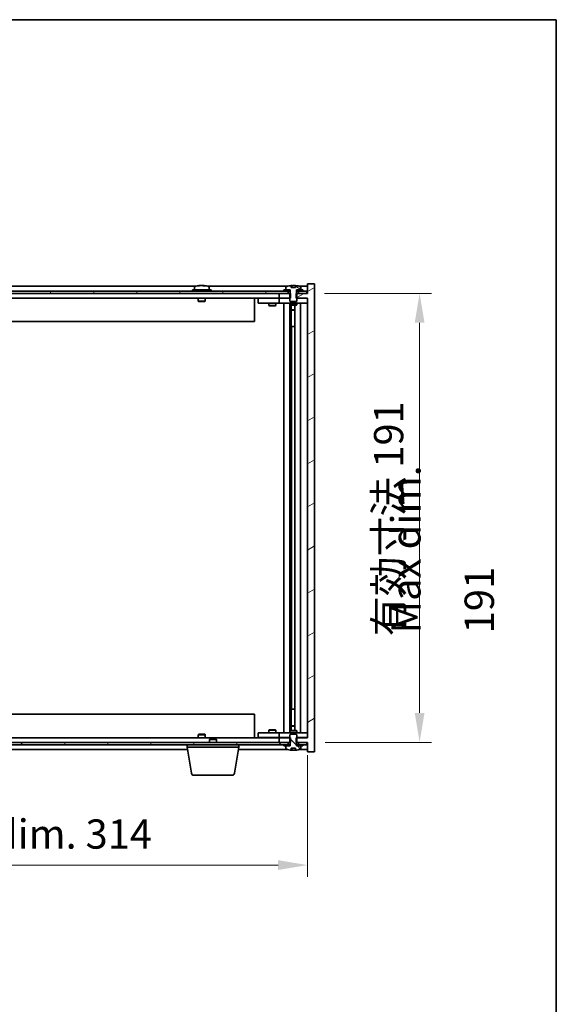
# Model space of a CAD drawing. Units: millimetres. Extents: x 58 to 8720, y 32 to 1437.
# Drawn here: x 3359 to 3587, y 1018 to 1437 of the extents above; entities that cross this region are included whole.
import ezdxf

# ---------------------------------------------------------------- set-up
doc = ezdxf.new("R2010")
doc.units = ezdxf.units.MM
doc.header["$LTSCALE"] = 4
doc.layers.get('Defpoints').update_dxf_attribs({"lineweight": 25})
for name, color, linetype, lineweight in [('Border (ISO)', 7, 'Continuous', 35), ('Dimension (ISO)', 7, 'Continuous', 18), ('Dimension (ISO) @ 1', 7, 'Continuous', 18), ('Symbol (ISO)', 7, 'Continuous', 18), ('Visible (ISO)', 7, 'Continuous', 35)]:
    doc.layers.add(name, color=color, linetype=linetype, lineweight=lineweight)
doc.layers.add('Hatch (ISO)', color=1, linetype='Continuous', lineweight=18, true_color=0xff0000)
doc.styles.add('Note Text (TK)', font='txt')
doc.dimstyles.new('Default - Method 1b (TK)', dxfattribs={"dimscale": 4, "dimtxt": 2.5, "dimasz": 2.5, "dimexe": 1, "dimexo": 1.5, "dimgap": 1, "dimtad": 1, "dimtoh": 1, "dimrnd": 1e-08, "dimdsep": 46, "dimtxsty": 'Note Text (TK)', "dimcen": 0.09, "dimdle": 5, "dimclrd": 100, "dimclre": 100, "dimclrt": 7, "dimadec": 1, "dimazin": 1, "dimtfac": 1, "dimtmove": 0, "dimatfit": 3, "dimfxl": 0, "dimtolj": 1, "dimlwd": -1, "dimlwe": -1, "dimarcsym": 0})
pattern_1 = [(30, (1559.5, -8), (-7.9375, 13.74815), [])]
pattern_2 = [(150.00025, (1559.5, -8), (-7.93744, -13.74819), [])]

# ---------------------------------------------------------------- blocks, each defined once
blk = doc.blocks.new('図面枠 tk図枠')
at = {"layer": 'Border (ISO)'}
for p, q in [((14.5, 289), (405.5, 289)), ((405.5, 289), (405.5, 8))]:
    blk.add_line(p, q, dxfattribs=at)
blk = doc.blocks.new('*D52')
at = {"layer": 'Defpoints', "color": 0, "transparency": 16777216}
for p in [(3167.05, 1131.57), (3481.05, 1131.57), (3481.05, 1077.38)]:
    blk.add_point(p, dxfattribs=at)
at = {"layer": 'Dimension (ISO)', "color": 100, "transparency": 16777216}
for p, q in [((3167.05, 1124.07), (3167.05, 1072.38)), ((3481.05, 1124.07), (3481.05, 1072.38)), ((3179.55, 1077.38), (3468.55, 1077.38))]:
    blk.add_line(p, q, dxfattribs=at)
for points in [[(3179.55, 1079.47), (3179.55, 1075.3), (3167.05, 1077.38)], [(3468.55, 1079.47), (3468.55, 1075.3), (3481.05, 1077.38)]]:
    blk.add_solid(points, dxfattribs=at)
at = {"layer": 'Dimension (ISO)', "color": 7, "transparency": 16777216, "insert": (3229.47, 1090.58), "char_height": 12.5, "attachment_point": 4, "style": 'Note Text (TK)'}
blk.add_mtext('\\A1;\\fＭＳ Ｐゴシック|b0|i0;\\H12.4365;有効寸法 / Max dim. 314', dxfattribs=at)
blk = doc.blocks.new('*D53')
at = {"layer": 'Defpoints', "color": 0, "transparency": 16777216}
for p in [(3480.8, 1320.57), (3481.05, 1129.57), (3528.8, 1129.57)]:
    blk.add_point(p, dxfattribs=at)
at = {"layer": 'Dimension (ISO)', "color": 100, "transparency": 16777216}
for p, q in [((3488.3, 1320.57), (3533.8, 1320.57)), ((3528.8, 1308.07), (3528.8, 1142.07)), ((3488.55, 1129.57), (3533.8, 1129.57))]:
    blk.add_line(p, q, dxfattribs=at)
for points in [[(3526.71, 1308.07), (3530.88, 1308.07), (3528.8, 1320.57)], [(3526.71, 1142.07), (3530.88, 1142.07), (3528.8, 1129.57)]]:
    blk.add_solid(points, dxfattribs=at)
at = {"layer": 'Dimension (ISO)', "color": 7, "transparency": 16777216, "insert": (3515.6, 1174.76), "char_height": 12.5, "attachment_point": 4, "rotation": 90, "style": 'Note Text (TK)'}
blk.add_mtext('\\A1;\\fＭＳ Ｐゴシック|b0|i0;\\H12.4365;有効寸法 191', dxfattribs=at)

msp = doc.modelspace()

# ---------------------------------------------------------------- hatches: boundary and pattern name
at = {"layer": 'Hatch (ISO)'}
h = msp.add_hatch(dxfattribs=at)
h.set_pattern_fill('ANSI31', color=256, scale=127, angle=-14.999978, style=0)
h.set_pattern_definition(pattern_1)
h.paths.add_polyline_path([(3473.8186, 1318.5742), (3473.8186, 1320.5742), (3473.6731, 1320.5742), (3472.7981, 1320.5742), (3469.0481, 1320.5742), (3469.0481, 1318.5742), (3473.5481, 1318.5742)])
h.paths.add_polyline_path([(3473.8186, 1129.5742), (3473.8186, 1131.5742), (3473.5481, 1131.5742), (3469.0481, 1131.5742), (3469.0481, 1129.5742), (3472.7981, 1129.5742), (3473.6731, 1129.5742)])
h.paths.add_polyline_path([(3484.0481, 1324.5742), (3481.0481, 1324.5742), (3481.0481, 1320.5742), (3480.7981, 1320.5742), (3477.2981, 1320.5742), (3476.4231, 1320.5742), (3476.2776, 1320.5742), (3476.2776, 1318.5742), (3476.5481, 1318.5742), (3481.0481, 1318.5742), (3481.0481, 1131.5742), (3476.5481, 1131.5742), (3476.2776, 1131.5742), (3476.2776, 1129.5742), (3476.4231, 1129.5742), (3477.2981, 1129.5742), (3480.7981, 1129.5742), (3481.0481, 1129.5742), (3481.0481, 1125.5742), (3484.0481, 1125.5742)])
h = msp.add_hatch(dxfattribs=at)
h.set_pattern_fill('ANSI31', color=256, scale=127, angle=105.000246, style=0)
h.set_pattern_definition(pattern_2)
edge = h.paths.add_edge_path()
edge.add_line((3475.9231, 1323.0242), (3474.1732, 1323.0242))
edge.add_line((3474.1732, 1323.0242), (3474.1732, 1323.9271))
edge.add_ellipse((3475.0481, 1315.824), major_axis=(-0.875, 8.1031), ratio=1, start_angle=0, end_angle=15.870569)
edge.add_ellipse((3472.0461, 1323.2418), major_axis=(-0.0555, 0.1372), ratio=1, start_angle=0, end_angle=67.966668)
edge.add_line((3471.8981, 1323.2418), (3471.8981, 1322.0742))
edge.add_line((3471.8981, 1322.0742), (3473.6231, 1322.0742))
edge.add_line((3473.6231, 1322.0742), (3473.6731, 1322.0742))
edge.add_line((3473.6731, 1322.0742), (3473.6731, 1320.5742))
edge.add_line((3473.6731, 1320.5742), (3473.5481, 1320.5742))
edge.add_line((3473.5481, 1320.5742), (3473.5481, 1318.5742))
edge.add_line((3473.5481, 1318.5742), (3473.5481, 1317.3242))
edge.add_line((3473.5481, 1317.3242), (3473.7981, 1317.0742))
edge.add_line((3473.7981, 1317.0742), (3476.2981, 1317.0742))
edge.add_line((3476.2981, 1317.0742), (3476.5481, 1317.3242))
edge.add_line((3476.5481, 1317.3242), (3476.5481, 1318.5742))
edge.add_line((3476.5481, 1318.5742), (3476.5481, 1320.5742))
edge.add_line((3476.5481, 1320.5742), (3476.4231, 1320.5742))
edge.add_line((3476.4231, 1320.5742), (3476.4231, 1322.0742))
edge.add_line((3476.4231, 1322.0742), (3476.4731, 1322.0742))
edge.add_line((3476.4731, 1322.0742), (3478.1981, 1322.0742))
edge.add_line((3478.1981, 1322.0742), (3478.1981, 1323.2418))
edge.add_ellipse((3478.0501, 1323.2418), major_axis=(0.148, 0), ratio=1, start_angle=0, end_angle=67.966668)
edge.add_ellipse((3475.0481, 1315.824), major_axis=(3.0575, 7.555), ratio=1, start_angle=0, end_angle=15.870569)
edge.add_line((3475.9231, 1323.9271), (3475.9231, 1323.0242))
h = msp.add_hatch(dxfattribs=at)
h.set_pattern_fill('ANSI31', color=256, scale=127, angle=14.999978, style=0)
h.set_pattern_definition([(60, (1559.5, -8), (-13.74815, 7.9375), [])])
h.paths.add_polyline_path([(3480.7981, 1321.5742), (3479.0481, 1321.5742), (3477.2981, 1321.5742), (3477.2981, 1320.5742), (3480.7981, 1320.5742)])
h.paths.add_polyline_path([(3472.7981, 1321.5742), (3471.0481, 1321.5742), (3177.0481, 1321.5742), (3175.2981, 1321.5742), (3175.2981, 1320.5742), (3179.0481, 1320.5742), (3469.0481, 1320.5742), (3472.7981, 1320.5742)])
h.paths.add_polyline_path([(3170.7981, 1321.5742), (3169.0481, 1321.5742), (3167.2981, 1321.5742), (3167.2981, 1320.5742), (3170.7981, 1320.5742)])
h = msp.add_hatch(dxfattribs=at)
h.set_pattern_fill('ANSI31', color=256, scale=127, angle=-14.999978, style=0)
h.set_pattern_definition(pattern_1)
h.paths.add_polyline_path([(3479.0481, 1321.5742), (3479.0481, 1322.0742), (3478.1981, 1322.0742), (3476.4731, 1322.0742), (3476.4731, 1321.5742), (3477.2981, 1321.5742)])
h.paths.add_polyline_path([(3471.0481, 1322.0742), (3471.0481, 1321.5742), (3472.7981, 1321.5742), (3473.6231, 1321.5742), (3473.6231, 1322.0742), (3471.8981, 1322.0742)])
h = msp.add_hatch(dxfattribs=at)
h.set_pattern_fill('ANSI31', color=256, scale=127, angle=90.00021, style=0)
h.set_pattern_definition([(135.0002, (1559.5, -8), (-11.22528, -11.22536), [])])
edge = h.paths.add_edge_path()
edge.add_line((3474.1732, 1127.1242), (3475.9231, 1127.1242))
edge.add_line((3475.9231, 1127.1242), (3475.9231, 1126.2213))
edge.add_ellipse((3475.0481, 1134.3245), major_axis=(0.875, -8.1031), ratio=1, start_angle=0, end_angle=15.870569)
edge.add_ellipse((3478.0501, 1126.9067), major_axis=(0.0555, -0.1372), ratio=1, start_angle=0, end_angle=67.966668)
edge.add_line((3478.1981, 1126.9067), (3478.1981, 1128.0742))
edge.add_line((3478.1981, 1128.0742), (3476.4731, 1128.0742))
edge.add_line((3476.4731, 1128.0742), (3476.4231, 1128.0742))
edge.add_line((3476.4231, 1128.0742), (3476.4231, 1129.5742))
edge.add_line((3476.4231, 1129.5742), (3476.5481, 1129.5742))
edge.add_line((3476.5481, 1129.5742), (3476.5481, 1131.5742))
edge.add_line((3476.5481, 1131.5742), (3476.5481, 1132.8242))
edge.add_line((3476.5481, 1132.8242), (3476.2981, 1133.0742))
edge.add_line((3476.2981, 1133.0742), (3473.7981, 1133.0742))
edge.add_line((3473.7981, 1133.0742), (3473.5481, 1132.8242))
edge.add_line((3473.5481, 1132.8242), (3473.5481, 1131.5742))
edge.add_line((3473.5481, 1131.5742), (3473.5481, 1129.5742))
edge.add_line((3473.5481, 1129.5742), (3473.6731, 1129.5742))
edge.add_line((3473.6731, 1129.5742), (3473.6731, 1128.0742))
edge.add_line((3473.6731, 1128.0742), (3473.6231, 1128.0742))
edge.add_line((3473.6231, 1128.0742), (3471.8981, 1128.0742))
edge.add_line((3471.8981, 1128.0742), (3471.8981, 1126.9067))
edge.add_ellipse((3472.0461, 1126.9067), major_axis=(-0.148, 0), ratio=1, start_angle=0, end_angle=67.966668)
edge.add_ellipse((3475.0481, 1134.3245), major_axis=(-3.0575, -7.555), ratio=1, start_angle=0, end_angle=15.870569)
edge.add_line((3474.1732, 1126.2213), (3474.1732, 1127.1242))
h = msp.add_hatch(dxfattribs=at)
h.set_pattern_fill('ANSI31', color=256, scale=127, angle=75.000175, style=0)
h.set_pattern_definition([(120.0002, (1559.5, -8), (-13.74813, -7.93754), [])])
h.paths.add_polyline_path([(3175.2981, 1129.5742), (3175.2981, 1128.5742), (3177.0481, 1128.5742), (3471.0481, 1128.5742), (3472.7981, 1128.5742), (3472.7981, 1129.5742), (3469.0481, 1129.5742), (3179.0481, 1129.5742)])
h.paths.add_polyline_path([(3480.7981, 1128.5742), (3480.7981, 1129.5742), (3477.2981, 1129.5742), (3477.2981, 1128.5742), (3479.0481, 1128.5742)])
h.paths.add_polyline_path([(3167.2981, 1129.5742), (3167.2981, 1128.5742), (3169.0481, 1128.5742), (3170.7981, 1128.5742), (3170.7981, 1129.5742)])
h = msp.add_hatch(dxfattribs=at)
h.set_pattern_fill('ANSI31', color=256, scale=127, angle=105.000246, style=0)
h.set_pattern_definition(pattern_2)
h.paths.add_polyline_path([(3471.0481, 1128.5742), (3471.0481, 1128.0742), (3471.8981, 1128.0742), (3473.6231, 1128.0742), (3473.6231, 1128.5742), (3472.7981, 1128.5742)])
h.paths.add_polyline_path([(3479.0481, 1128.0742), (3479.0481, 1128.5742), (3477.2981, 1128.5742), (3476.4731, 1128.5742), (3476.4731, 1128.0742), (3478.1981, 1128.0742)])

# ---------------------------------------------------------------- linework, layer by layer
at = {"layer": 'Visible (ISO)'}
for p, q in [((3433.5262, 1323.5742), (3214.5701, 1323.5742)), ((3435.2554, 1323.8804), (3435.2554, 1323.9285)), ((3436.8409, 1323.7579), (3436.8409, 1323.9285)), ((3472.5262, 1323.5742), (3438.5701, 1323.5742)), ((3474.1732, 1323.0242), (3474.1732, 1323.9271)), ((3474.2554, 1323.0242), (3474.2554, 1323.9285)), ((3474.3653, 1323.0242), (3474.3653, 1323.7529)), ((3475.9231, 1323.9271), (3475.9231, 1323.0242)), ((3481.0481, 1323.5742), (3477.5701, 1323.5742)), ((3484.0481, 1324.5742), (3481.0481, 1324.5742)), ((3481.0481, 1324.5742), (3481.0481, 1320.5742)), ((3484.0481, 1125.5742), (3484.0481, 1324.5742)), ((3472.7981, 1321.5742), (3175.2981, 1321.5742)), ((3175.2981, 1320.5742), (3472.7981, 1320.5742)), ((3440.0481, 1322.0742), (3432.0481, 1322.0742)), ((3432.0481, 1322.0742), (3432.0481, 1321.5742)), ((3432.8981, 1323.2418), (3432.8981, 1322.0742)), ((3439.1981, 1323.2418), (3439.1981, 1322.0742)), ((3440.0481, 1322.0742), (3440.0481, 1321.5742)), ((3473.8186, 1320.5742), (3469.0481, 1320.5742)), ((3469.0481, 1320.5742), (3469.0481, 1318.5742)), ((3471.0481, 1322.0742), (3471.0481, 1321.5742)), ((3473.6231, 1322.0742), (3471.0481, 1322.0742)), ((3471.0481, 1321.5742), (3473.6231, 1321.5742)), ((3471.8981, 1323.2418), (3471.8981, 1322.0742)), ((3471.8981, 1322.0742), (3473.6731, 1322.0742)), ((3472.7981, 1320.5742), (3472.7981, 1321.5742)), ((3473.6731, 1320.5742), (3473.5481, 1320.5742)), ((3473.5481, 1320.5742), (3473.5481, 1317.3242)), ((3473.6231, 1321.5742), (3473.6231, 1322.0742)), ((3473.6731, 1321.5742), (3473.6231, 1321.5742)), ((3473.6731, 1322.0742), (3473.6731, 1320.5742)), ((3473.8186, 1318.5742), (3473.8186, 1320.5742)), ((3475.9231, 1323.0242), (3474.1732, 1323.0242)), ((3481.0481, 1320.5742), (3476.2776, 1320.5742)), ((3476.2776, 1320.5742), (3476.2776, 1318.5742)), ((3476.4231, 1320.5742), (3476.4231, 1322.0742)), ((3476.4231, 1322.0742), (3478.1981, 1322.0742)), ((3476.4731, 1321.5742), (3476.4231, 1321.5742)), ((3476.5481, 1320.5742), (3476.4231, 1320.5742)), ((3479.0481, 1322.0742), (3476.4731, 1322.0742)), ((3476.4731, 1322.0742), (3476.4731, 1321.5742)), ((3476.4731, 1321.5742), (3479.0481, 1321.5742)), ((3476.5481, 1317.3242), (3476.5481, 1320.5742)), ((3480.7981, 1321.5742), (3477.2981, 1321.5742)), ((3477.2981, 1321.5742), (3477.2981, 1320.5742)), ((3477.2981, 1320.5742), (3480.7981, 1320.5742)), ((3478.1981, 1322.0742), (3478.1981, 1323.2418)), ((3479.0481, 1321.5742), (3479.0481, 1322.0742)), ((3480.7981, 1320.5742), (3480.7981, 1321.5742)), ((3469.0481, 1318.5742), (3179.0481, 1318.5742)), ((3434.5481, 1318.5742), (3434.5481, 1317.3242)), ((3437.5481, 1317.3242), (3434.5481, 1317.3242)), ((3434.7981, 1317.0742), (3434.5481, 1317.3242)), ((3434.7981, 1317.0742), (3437.2981, 1317.0742)), ((3437.2981, 1317.0742), (3437.5481, 1317.3242)), ((3437.5481, 1318.5742), (3437.5481, 1317.3242)), ((3458.5481, 1318.5742), (3458.5481, 1308.5742)), ((3460.0481, 1318.4742), (3460.0481, 1316.4742)), ((3460.0481, 1318.4742), (3461.0481, 1318.4742)), ((3461.0481, 1316.4742), (3460.0481, 1316.4742)), ((3468.0481, 1318.4742), (3461.0481, 1318.4742)), ((3461.0481, 1316.4742), (3468.0481, 1316.4742)), ((3464.5481, 1316.4742), (3464.5481, 1315.4242)), ((3464.5481, 1315.4242), (3467.5481, 1315.4242)), ((3464.8549, 1315.2709), (3464.5481, 1315.4242)), ((3464.7015, 1318.5742), (3464.7015, 1318.4742)), ((3467.2414, 1315.2709), (3464.8549, 1315.2709)), ((3467.2414, 1315.2709), (3467.5481, 1315.4242)), ((3467.3948, 1318.5742), (3467.3948, 1318.4742)), ((3467.5481, 1316.4742), (3467.5481, 1315.4242)), ((3469.0481, 1318.4742), (3468.0481, 1318.4742)), ((3468.0481, 1316.4742), (3469.0481, 1316.4742)), ((3469.0481, 1318.5742), (3473.8186, 1318.5742)), ((3469.0481, 1318.4742), (3469.0481, 1316.4742)), ((3469.0481, 1318.4742), (3470.0481, 1318.4742)), ((3470.0481, 1316.4742), (3469.0481, 1316.4742)), ((3473.5481, 1318.4742), (3470.0481, 1318.4742)), ((3470.0481, 1316.4742), (3480.0481, 1316.4742)), ((3471.0481, 1133.6742), (3471.0481, 1316.4742)), ((3473.4981, 1316.4742), (3473.4981, 1133.6742)), ((3473.5481, 1317.3242), (3473.7981, 1317.0742)), ((3473.5481, 1316.4742), (3473.5481, 1315.7242)), ((3473.5481, 1315.7242), (3476.5481, 1315.7242)), ((3473.8549, 1315.5709), (3473.5481, 1315.7242)), ((3473.7981, 1317.0742), (3476.2981, 1317.0742)), ((3476.2414, 1315.5709), (3473.8549, 1315.5709)), ((3474.0981, 1315.5709), (3474.0981, 1313.6242)), ((3474.0981, 1306.4742), (3474.0981, 1315.5709)), ((3475.5981, 1315.5709), (3475.5981, 1134.5776)), ((3476.2414, 1315.5709), (3476.5481, 1315.7242)), ((3476.2776, 1318.5742), (3481.0481, 1318.5742)), ((3476.2981, 1317.0742), (3476.5481, 1317.3242)), ((3480.0481, 1318.4742), (3476.5481, 1318.4742)), ((3476.5481, 1316.4742), (3476.5481, 1315.7242)), ((3478.0481, 1316.4742), (3478.0481, 1133.6742)), ((3480.0481, 1318.4742), (3481.0481, 1318.4742)), ((3481.0481, 1316.4742), (3480.0481, 1316.4742)), ((3481.0481, 1318.5742), (3481.0481, 1131.5742)), ((3474.0981, 1313.6242), (3475.5981, 1313.6242)), ((3474.4049, 1313.4709), (3474.0981, 1313.6242)), ((3475.5981, 1313.4709), (3474.4049, 1313.4709)), ((3458.5481, 1308.5742), (3189.5481, 1308.5742)), ((3474.2981, 1306.4742), (3474.0981, 1306.4742)), ((3475.5981, 1306.4742), (3474.2981, 1306.4742)), ((3474.2981, 1306.4742), (3474.2981, 1143.6742)), ((3474.0981, 1134.5776), (3474.0981, 1143.6742)), ((3474.0981, 1143.6742), (3474.2981, 1143.6742)), ((3474.2981, 1143.6742), (3475.5981, 1143.6742)), ((3189.5481, 1141.5742), (3458.5481, 1141.5742)), ((3458.5481, 1131.5742), (3458.5481, 1141.5742)), ((3474.4049, 1136.6776), (3474.0981, 1136.5242)), ((3475.5981, 1136.5242), (3474.0981, 1136.5242)), ((3474.0981, 1134.5776), (3474.0981, 1136.5242)), ((3474.4049, 1136.6776), (3475.5981, 1136.6776)), ((3179.0481, 1131.5742), (3469.0481, 1131.5742)), ((3434.7981, 1133.0742), (3434.5481, 1132.8242)), ((3434.5481, 1132.8242), (3437.5481, 1132.8242)), ((3434.5481, 1131.5742), (3434.5481, 1132.8242)), ((3437.2981, 1133.0742), (3434.7981, 1133.0742)), ((3437.2981, 1133.0742), (3437.5481, 1132.8242)), ((3437.5481, 1131.5742), (3437.5481, 1132.8242)), ((3439.6049, 1131.0742), (3439.2981, 1130.7674)), ((3439.6049, 1131.0742), (3441.9914, 1131.0742)), ((3441.9914, 1131.0742), (3442.2981, 1130.7674)), ((3460.0481, 1133.6742), (3460.0481, 1131.6742)), ((3460.0481, 1133.6742), (3461.0481, 1133.6742)), ((3461.0481, 1131.6742), (3460.0481, 1131.6742)), ((3468.0481, 1133.6742), (3461.0481, 1133.6742)), ((3461.0481, 1131.6742), (3468.0481, 1131.6742)), ((3464.8549, 1134.8776), (3464.5481, 1134.7242)), ((3467.5481, 1134.7242), (3464.5481, 1134.7242)), ((3464.5481, 1133.6742), (3464.5481, 1134.7242)), ((3464.7015, 1131.5742), (3464.7015, 1131.6742)), ((3464.8549, 1134.8776), (3467.2414, 1134.8776)), ((3467.2414, 1134.8776), (3467.5481, 1134.7242)), ((3467.3948, 1131.5742), (3467.3948, 1131.6742)), ((3467.5481, 1133.6742), (3467.5481, 1134.7242)), ((3469.0481, 1133.6742), (3468.0481, 1133.6742)), ((3468.0481, 1131.6742), (3469.0481, 1131.6742)), ((3469.0481, 1133.6742), (3469.0481, 1131.6742)), ((3469.0481, 1133.6742), (3470.0481, 1133.6742)), ((3470.0481, 1131.6742), (3469.0481, 1131.6742)), ((3473.8186, 1131.5742), (3469.0481, 1131.5742)), ((3469.0481, 1131.5742), (3469.0481, 1129.5742)), ((3480.0481, 1133.6742), (3470.0481, 1133.6742)), ((3470.0481, 1131.6742), (3473.5481, 1131.6742)), ((3473.8549, 1134.5776), (3473.5481, 1134.4242)), ((3476.5481, 1134.4242), (3473.5481, 1134.4242)), ((3473.5481, 1133.6742), (3473.5481, 1134.4242)), ((3473.7981, 1133.0742), (3473.5481, 1132.8242)), ((3473.5481, 1132.8242), (3473.5481, 1129.5742)), ((3476.2981, 1133.0742), (3473.7981, 1133.0742)), ((3473.8186, 1129.5742), (3473.8186, 1131.5742)), ((3473.8549, 1134.5776), (3476.2414, 1134.5776)), ((3476.2414, 1134.5776), (3476.5481, 1134.4242)), ((3481.0481, 1131.5742), (3476.2776, 1131.5742)), ((3476.2776, 1131.5742), (3476.2776, 1129.5742)), ((3476.5481, 1132.8242), (3476.2981, 1133.0742)), ((3476.5481, 1133.6742), (3476.5481, 1134.4242)), ((3476.5481, 1129.5742), (3476.5481, 1132.8242)), ((3476.5481, 1131.6742), (3480.0481, 1131.6742)), ((3480.0481, 1133.6742), (3481.0481, 1133.6742)), ((3481.0481, 1131.6742), (3480.0481, 1131.6742)), ((3472.7981, 1129.5742), (3175.2981, 1129.5742)), ((3175.2981, 1128.5742), (3472.7981, 1128.5742)), ((3429.7981, 1127.5742), (3429.7981, 1128.5742)), ((3451.7981, 1127.5742), (3429.7981, 1127.5742)), ((3431.6589, 1116.4098), (3429.7981, 1127.5742)), ((3442.2981, 1130.7674), (3439.2981, 1130.7674)), ((3439.2981, 1129.5742), (3439.2981, 1130.7674)), ((3442.2981, 1129.5742), (3442.2981, 1130.7674)), ((3449.9374, 1116.4098), (3451.7981, 1127.5742)), ((3451.7981, 1127.5742), (3451.7981, 1128.5742)), ((3469.0481, 1129.5742), (3473.8186, 1129.5742)), ((3471.0481, 1128.5742), (3471.0481, 1128.0742)), ((3473.6231, 1128.5742), (3471.0481, 1128.5742)), ((3471.0481, 1128.0742), (3473.6231, 1128.0742)), ((3473.6731, 1128.0742), (3471.8981, 1128.0742)), ((3471.8981, 1128.0742), (3471.8981, 1126.9067)), ((3472.7981, 1128.5742), (3472.7981, 1129.5742)), ((3473.5481, 1129.5742), (3473.6731, 1129.5742)), ((3473.6231, 1128.0742), (3473.6231, 1128.5742)), ((3473.6231, 1128.5742), (3473.6731, 1128.5742)), ((3473.6731, 1129.5742), (3473.6731, 1128.0742)), ((3474.1732, 1127.1242), (3475.9231, 1127.1242)), ((3474.1732, 1126.2213), (3474.1732, 1127.1242)), ((3474.2554, 1127.1242), (3474.2554, 1126.22)), ((3474.3653, 1127.1242), (3474.3653, 1126.3956)), ((3475.9231, 1127.1242), (3475.9231, 1126.2213)), ((3476.2776, 1129.5742), (3481.0481, 1129.5742)), ((3476.4231, 1128.0742), (3476.4231, 1129.5742)), ((3476.4231, 1129.5742), (3476.5481, 1129.5742)), ((3476.4231, 1128.5742), (3476.4731, 1128.5742)), ((3478.1981, 1128.0742), (3476.4231, 1128.0742)), ((3479.0481, 1128.5742), (3476.4731, 1128.5742)), ((3476.4731, 1128.5742), (3476.4731, 1128.0742)), ((3476.4731, 1128.0742), (3479.0481, 1128.0742)), ((3480.7981, 1129.5742), (3477.2981, 1129.5742)), ((3477.2981, 1129.5742), (3477.2981, 1128.5742)), ((3477.2981, 1128.5742), (3480.7981, 1128.5742)), ((3478.1981, 1126.9067), (3478.1981, 1128.0742)), ((3479.0481, 1128.0742), (3479.0481, 1128.5742)), ((3480.7981, 1128.5742), (3480.7981, 1129.5742)), ((3481.0481, 1129.5742), (3481.0481, 1125.5742)), ((3218.1315, 1126.5742), (3429.9648, 1126.5742)), ((3451.6315, 1126.5742), (3472.5262, 1126.5742)), ((3477.5701, 1126.5742), (3481.0481, 1126.5742)), ((3481.0481, 1125.5742), (3484.0481, 1125.5742)), ((3448.951, 1115.5742), (3432.6453, 1115.5742))]:
    msp.add_line(p, q, dxfattribs=at)
for centre, radius, start, end in [((3436.0481, 1315.824), 8.1502, 96.162764, 112.033332), ((3436.0481, 1315.824), 8.1502, 67.966668, 83.837236), ((3475.0481, 1315.824), 8.1502, 96.162764, 112.033332), ((3475.0481, 1315.824), 8.1502, 67.966668, 83.837236), ((3433.0461, 1323.2418), 0.148, 112.033332, 180), ((3439.0501, 1323.2418), 0.148, 0, 67.966668), ((3472.0461, 1323.2418), 0.148, 112.033332, 180), ((3478.0501, 1323.2418), 0.148, 0, 67.966668), ((3472.0461, 1126.9067), 0.148, 180, 247.966668), ((3475.0481, 1134.3245), 8.1502, 247.966668, 263.837236), ((3475.0481, 1134.3245), 8.1502, 276.162764, 292.033332), ((3478.0501, 1126.9067), 0.148, 292.033332, 0), ((3432.6453, 1116.5742), 1, 189.462322, 270), ((3448.951, 1116.5742), 1, 270, 350.537678)]:
    msp.add_arc(centre, radius, start, end, dxfattribs=at)
for centre, major_axis, ratio, start_param, end_param in [((3435.8492, 1315.824), (0, 8.1418), 0.84312429, 0.13675912, 0.22922414), ((3434.4883, 1315.824), (0, 7.9375), 0.53771873, 6.23655411, 6.3298165), ((3436.2471, 1315.824), (0, 8.1418), 0.84312429, 0.13675912, 0.22922414), ((3435.7362, 1315.824), (0, 8.1418), 0.53771873, 6.05396117, 6.14642619), ((3437.0429, 1315.824), (0, 7.9375), 0.84312429, 6.23655411, 6.3298165), ((3435.8492, 1315.824), (0, 8.1418), 0.84312429, 6.13821265, 6.14642619), ((3436.3601, 1315.824), (0, 8.1418), 0.53771873, 6.05396117, 6.14642619), ((3474.0533, 1315.824), (0, 7.9375), 0.84312429, 6.23655411, 6.25299013), ((3475.3601, 1315.824), (0, 8.1418), 0.53771873, 0.13675912, 0.22922414), ((3474.8492, 1315.824), (0, 8.1418), 0.84312429, 6.12609769, 6.14642619), ((3474.0533, 1134.3245), (0, -7.9375), 0.84312429, 0.03019518, 0.04663119), ((3475.3601, 1134.3245), (0, -8.1418), 0.53771873, 6.05396117, 6.14642619), ((3474.8492, 1134.3245), (0, -8.1418), 0.84312429, 0.13675912, 0.15708761)]:
    msp.add_ellipse(centre, major_axis=major_axis, ratio=ratio, start_param=start_param, end_param=end_param, dxfattribs=at)
for points, knots in [([(3434.9133, 1323.8898), (3434.9912, 1323.9025), (3435.0648, 1323.9136), (3435.178, 1323.9283), (3435.2178, 1323.9319), (3435.2492, 1323.9319), (3435.2552, 1323.9308), (3435.2552, 1323.9285)], [0.1131992707, 0.1131992707, 0.1131992707, 0.1131992707, 0.1411838112, 0.1411838112, 0.1691683517, 0.1691683517, 0.1848248899, 0.1848248899, 0.1848248899, 0.1848248899]), ([(3436.333, 1323.8898), (3436.2833, 1323.9025), (3436.2146, 1323.9136), (3436.053, 1323.9283), (3435.96, 1323.9319), (3435.7779, 1323.9319), (3435.6768, 1323.9283), (3435.4824, 1323.9136), (3435.3891, 1323.9025), (3435.3112, 1323.8898)], [0.225164225, 0.225164225, 0.225164225, 0.225164225, 0.253148765, 0.253148765, 0.281133306, 0.281133306, 0.309117846, 0.309117846, 0.337102387, 0.337102387, 0.337102387, 0.337102387]), ([(3436.0482, 1323.9271), (3436.106, 1323.9303), (3436.1671, 1323.9319), (3436.3184, 1323.9319), (3436.4194, 1323.9283), (3436.6138, 1323.9136), (3436.7071, 1323.9025), (3436.785, 1323.8898)], [0.0374615919, 0.0374615919, 0.0374615919, 0.0374615919, 0.0559690811, 0.0559690811, 0.0839536216, 0.0839536216, 0.1119381621, 0.1119381621, 0.1119381621, 0.1119381621]), ([(3436.9232, 1323.9271), (3436.8935, 1323.9303), (3436.8716, 1323.9319), (3436.8382, 1323.9319), (3436.835, 1323.9283), (3436.8696, 1323.9136), (3436.9073, 1323.9025), (3436.957, 1323.8898)], [0.3758250876, 0.3758250876, 0.3758250876, 0.3758250876, 0.3943325766, 0.3943325766, 0.4223171172, 0.4223171172, 0.4503016577, 0.4503016577, 0.4503016577, 0.4503016577]), ([(3474.1732, 1323.9271), (3474.203, 1323.9304), (3474.2246, 1323.9319), (3474.2492, 1323.9319), (3474.2552, 1323.9308), (3474.2552, 1323.9285)], [0.1506608628, 0.1506608628, 0.1506608628, 0.1506608628, 0.1691683517, 0.1691683517, 0.18482489, 0.18482489, 0.18482489, 0.18482489]), ([(3474.7632, 1323.8898), (3474.8129, 1323.9025), (3474.8816, 1323.9136), (3475.0433, 1323.9283), (3475.1362, 1323.9319), (3475.3184, 1323.9319), (3475.4194, 1323.9283), (3475.6138, 1323.9136), (3475.7071, 1323.9025), (3475.785, 1323.8898)], [0, 0, 0, 0, 0.027984541, 0.027984541, 0.055969081, 0.055969081, 0.083953622, 0.083953622, 0.111938162, 0.111938162, 0.111938162, 0.111938162]), ([(3474.2552, 1126.22), (3474.2552, 1126.2177), (3474.2492, 1126.2166), (3474.2246, 1126.2166), (3474.203, 1126.2181), (3474.1732, 1126.2213)], [0.0403125428, 0.0403125428, 0.0403125428, 0.0403125428, 0.0559690811, 0.0559690811, 0.0744765699, 0.0744765699, 0.0744765699, 0.0744765699]), ([(3475.785, 1126.2587), (3475.7071, 1126.2459), (3475.6138, 1126.2349), (3475.4194, 1126.2202), (3475.3184, 1126.2166), (3475.1362, 1126.2166), (3475.0433, 1126.2202), (3474.8816, 1126.2349), (3474.8129, 1126.2459), (3474.7632, 1126.2587)], [0.113199271, 0.113199271, 0.113199271, 0.113199271, 0.141183811, 0.141183811, 0.169168352, 0.169168352, 0.197152892, 0.197152892, 0.225137433, 0.225137433, 0.225137433, 0.225137433])]:
    msp.add_open_spline(points, degree=3, knots=knots, dxfattribs=at)

# ---------------------------------------------------------------- block references
at = {"xscale": 5, "yscale": 5, "zscale": 5}
msp.add_blockref('図面枠 tk図枠', (1559.5, -8), dxfattribs=at)

# ---------------------------------------------------------------- texts
at = {"layer": 'Symbol (ISO)', "color": 7, "insert": (3538.571, 1175.9006), "char_height": 12.5, "width": 101.681292, "attachment_point": 4, "rotation": 90, "line_spacing_factor": 1.5, "style": 'Note Text (TK)'}
msp.add_mtext('{\\fＭＳ Ｐゴシック|b0|i0;Max dim. 191}', dxfattribs=at)

# ---------------------------------------------------------------- dimensions: what is measured, and where the dimension line sits
at = {"layer": 'Dimension (ISO) @ 1', "color": 100, "true_color": 0x00ff3f}
dim = msp.add_linear_dim(base=(3528.7981, 1129.5742), p1=(3480.7981, 1320.5742), p2=(3481.0481, 1129.5742), angle=90, text='\\fＭＳ Ｐゴシック|b0|i0;\\H12.4365;有効寸法 <>', dimstyle='Default - Method 1b (TK)', override={"dimscale": 1, "dimtxt": 12.5, "dimasz": 12.5, "dimexe": 5, "dimexo": 7.5, "dimgap": 5, "dimtoh": 0, "dimdec": 2, "dimcen": 0.45, "dimtol": 0, "dimlim": 0, "dimtp": 0, "dimtm": 0, "dimtdec": 2, "dimtix": 0, "dimtofl": 0, "dimtmove": 0, "dimatfit": 1}, dxfattribs=at)
dim.commit()
dim.dimension.update_dxf_attribs({"geometry": '*D53', "text_midpoint": (3528.7981, 1225.0742), "dimtype": 128})
dim = msp.add_linear_dim(base=(3481.0481, 1077.3841), p1=(3167.0481, 1131.5742), p2=(3481.0481, 1131.5742), text='\\fＭＳ Ｐゴシック|b0|i0;\\H12.4365;有効寸法 / Max dim. <>', dimstyle='Default - Method 1b (TK)', override={"dimscale": 1, "dimtxt": 12.5, "dimasz": 12.5, "dimexe": 5, "dimexo": 7.5, "dimgap": 5, "dimtoh": 0, "dimdec": 2, "dimcen": 0.45, "dimtol": 0, "dimlim": 0, "dimtp": 0, "dimtm": 0, "dimtdec": 2, "dimtix": 0, "dimtofl": 0, "dimtmove": 0, "dimatfit": 1}, dxfattribs=at)
dim.commit()
dim.dimension.update_dxf_attribs({"geometry": '*D52', "text_midpoint": (3324.0481, 1077.3841), "dimtype": 128})

doc.saveas('drawing.dxf')
